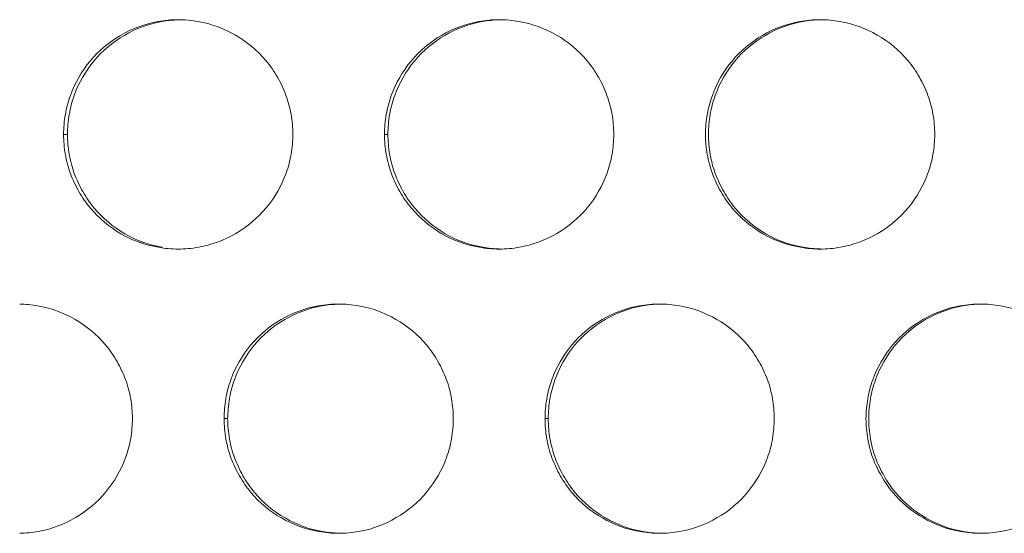
# Model space of a CAD drawing. Units: inches. Extents: x 6 to 291, y 6 to 204.
# Drawn here: x 33 to 35, y 59 to 60 of the extents above; entities that cross this region are included whole.
import ezdxf

# ---------------------------------------------------------------- set-up
doc = ezdxf.new("R2010")
doc.units = ezdxf.units.IN
doc.header["$MEASUREMENT"] = 0
doc.layers.add('3面図', color=7, linetype='Continuous')

# ---------------------------------------------------------------- blocks, each defined once
blk = doc.blocks.new('block 1113')
at = {"layer": '3面図', "color": 254, "lineweight": 5, "true_color": 0xcacdd2}
for points in [[(33.2758, 59.5605), (33.2843, 59.5605)], [(33.9757, 59.5605), (33.9831, 59.5605)], [(33.6257, 58.9408), (33.6336, 58.9408)], [(34.3257, 58.9408), (34.3326, 58.9408)]]:
    blk.add_lwpolyline(points, dxfattribs=at)
at = {"layer": '3面図', "color": 179, "lineweight": 5, "true_color": 0x221814}
for points, knots in [([(33.2758, 59.5605), (33.2758, 59.575), (33.277, 59.5895), (33.2796, 59.6039), (33.282, 59.6181), (33.2857, 59.6318), (33.2906, 59.6453), (33.3005, 59.6725), (33.3151, 59.698), (33.3335, 59.7204), (33.3523, 59.7428), (33.3749, 59.7621), (33.4002, 59.7765), (33.4253, 59.7914), (33.4531, 59.8013), (33.4817, 59.8065), (33.4963, 59.8093), (33.5111, 59.8106), (33.5258, 59.8106)], [0, 0, 0, 0, 1, 1, 1, 2, 2, 2, 3, 3, 3, 4, 4, 4, 5, 5, 5, 6, 6, 6, 6]), ([(33.2843, 59.5605), (33.2843, 59.575), (33.2855, 59.5895), (33.2881, 59.6039), (33.2905, 59.6181), (33.2941, 59.6318), (33.2989, 59.6453), (33.3087, 59.6725), (33.3235, 59.698), (33.3418, 59.7204), (33.3606, 59.7428), (33.3831, 59.7621), (33.4085, 59.7765), (33.4334, 59.7914), (33.4614, 59.8013), (33.4898, 59.8065), (33.5017, 59.8086), (33.5137, 59.81), (33.5259, 59.8103)], [0, 0, 0, 0, 1, 1, 1, 2, 2, 2, 3, 3, 3, 4, 4, 4, 5, 5, 5, 6, 6, 6, 6]), ([(33.5258, 59.8106), (33.5402, 59.8106), (33.5545, 59.8093), (33.5688, 59.8069), (33.5974, 59.8017), (33.6253, 59.7917), (33.6507, 59.7769), (33.676, 59.7628), (33.6985, 59.7438), (33.7171, 59.7214), (33.7266, 59.7101), (33.7351, 59.698), (33.7423, 59.6852), (33.7495, 59.6725), (33.7557, 59.6594), (33.7607, 59.6456), (33.7657, 59.6322), (33.7695, 59.6181), (33.7719, 59.6043), (33.7745, 59.5898), (33.7757, 59.5753), (33.7757, 59.5605)], [0, 0, 0, 0, 1, 1, 1, 2, 2, 2, 3, 3, 3, 4, 4, 4, 5, 5, 5, 6, 6, 6, 7, 7, 7, 7]), ([(33.9757, 59.5605), (33.9757, 59.575), (33.9771, 59.5895), (33.9795, 59.6039), (33.9819, 59.6181), (33.9857, 59.6318), (33.9905, 59.6453), (34.0003, 59.6725), (34.015, 59.698), (34.0336, 59.7204), (34.0522, 59.7428), (34.0748, 59.7621), (34.1001, 59.7765), (34.1254, 59.7914), (34.1531, 59.8013), (34.1815, 59.8065), (34.1962, 59.8093), (34.211, 59.8106), (34.2258, 59.8106)], [0, 0, 0, 0, 1, 1, 1, 2, 2, 2, 3, 3, 3, 4, 4, 4, 5, 5, 5, 6, 6, 6, 6]), ([(33.9831, 59.5605), (33.9833, 59.575), (33.9845, 59.5895), (33.9869, 59.6039), (33.9895, 59.6181), (33.9931, 59.6318), (33.9979, 59.6453), (34.0077, 59.6725), (34.0224, 59.698), (34.0408, 59.7204), (34.0596, 59.7428), (34.0822, 59.7621), (34.1073, 59.7765), (34.1325, 59.7914), (34.1604, 59.8013), (34.1888, 59.8065), (34.201, 59.8086), (34.2134, 59.8103), (34.2258, 59.8103)], [0, 0, 0, 0, 1, 1, 1, 2, 2, 2, 3, 3, 3, 4, 4, 4, 5, 5, 5, 6, 6, 6, 6]), ([(34.2258, 59.8106), (34.2401, 59.8106), (34.2546, 59.8093), (34.2689, 59.8069), (34.2975, 59.8017), (34.3252, 59.7917), (34.3505, 59.7772), (34.3759, 59.7628), (34.3986, 59.7438), (34.4172, 59.7214), (34.4265, 59.7101), (34.4349, 59.698), (34.4423, 59.6852), (34.4496, 59.6725), (34.4558, 59.6594), (34.4608, 59.6456), (34.4656, 59.6322), (34.4694, 59.6181), (34.4718, 59.6043), (34.4744, 59.5898), (34.4756, 59.5753), (34.4756, 59.5605)], [0, 0, 0, 0, 1, 1, 1, 2, 2, 2, 3, 3, 3, 4, 4, 4, 5, 5, 5, 6, 6, 6, 7, 7, 7, 7]), ([(34.6757, 59.5605), (34.6757, 59.575), (34.677, 59.5895), (34.6795, 59.6039), (34.6819, 59.6181), (34.6856, 59.6318), (34.6906, 59.6453), (34.7002, 59.6725), (34.7148, 59.698), (34.7335, 59.7204), (34.7521, 59.7428), (34.7748, 59.7621), (34.8001, 59.7765), (34.8253, 59.7914), (34.853, 59.8013), (34.8816, 59.8065), (34.8962, 59.8093), (34.9109, 59.8106), (34.9257, 59.8106)], [0, 0, 0, 0, 1, 1, 1, 2, 2, 2, 3, 3, 3, 4, 4, 4, 5, 5, 5, 6, 6, 6, 6]), ([(34.6821, 59.5605), (34.6821, 59.575), (34.6833, 59.5895), (34.6859, 59.6039), (34.6883, 59.6181), (34.6921, 59.6318), (34.6969, 59.6453), (34.7066, 59.6725), (34.7214, 59.698), (34.7398, 59.7204), (34.7584, 59.7428), (34.7812, 59.7621), (34.8063, 59.7765), (34.8315, 59.7914), (34.8592, 59.8013), (34.8876, 59.8065), (34.9002, 59.8089), (34.9129, 59.8103), (34.9257, 59.8103)], [0, 0, 0, 0, 1, 1, 1, 2, 2, 2, 3, 3, 3, 4, 4, 4, 5, 5, 5, 6, 6, 6, 6]), ([(34.9257, 59.8106), (34.9402, 59.8106), (34.9545, 59.8093), (34.9688, 59.8069), (34.9973, 59.8017), (35.0253, 59.7917), (35.0504, 59.7772), (35.0757, 59.7628), (35.0985, 59.7438), (35.1171, 59.7214), (35.1265, 59.7101), (35.135, 59.698), (35.1422, 59.6852), (35.1494, 59.6725), (35.1556, 59.6594), (35.1608, 59.6456), (35.1656, 59.6322), (35.1694, 59.6181), (35.1718, 59.6043), (35.1743, 59.5898), (35.1756, 59.5753), (35.1756, 59.5605)], [0, 0, 0, 0, 1, 1, 1, 2, 2, 2, 3, 3, 3, 4, 4, 4, 5, 5, 5, 6, 6, 6, 7, 7, 7, 7]), ([(33.5256, 59.3104), (33.5113, 59.3104), (33.4968, 59.3118), (33.4827, 59.3146), (33.4539, 59.3194), (33.426, 59.3294), (33.4009, 59.3438), (33.3756, 59.3587), (33.353, 59.3776), (33.3344, 59.3996), (33.3249, 59.411), (33.3165, 59.4231), (33.3093, 59.4358), (33.302, 59.4486), (33.2956, 59.462), (33.2908, 59.4754), (33.2858, 59.4889), (33.2822, 59.5027), (33.2796, 59.5171), (33.277, 59.5312), (33.2758, 59.5461), (33.2758, 59.5605)], [0, 0, 0, 0, 1, 1, 1, 2, 2, 2, 3, 3, 3, 4, 4, 4, 5, 5, 5, 6, 6, 6, 7, 7, 7, 7]), ([(33.4908, 59.3146), (33.4624, 59.3194), (33.4345, 59.3294), (33.4092, 59.3438), (33.384, 59.3587), (33.3613, 59.3776), (33.3427, 59.3996), (33.3332, 59.411), (33.3249, 59.4231), (33.3177, 59.4358), (33.3103, 59.4486), (33.3041, 59.462), (33.2991, 59.4754), (33.2943, 59.4889), (33.2906, 59.5027), (33.2881, 59.5171), (33.2855, 59.5312), (33.2843, 59.5461), (33.2843, 59.5605)], [0, 0, 0, 0, 1, 1, 1, 2, 2, 2, 3, 3, 3, 4, 4, 4, 5, 5, 5, 6, 6, 6, 6]), ([(33.7757, 59.5605), (33.7755, 59.5461), (33.7745, 59.5312), (33.7719, 59.5171), (33.7695, 59.503), (33.7659, 59.4896), (33.7611, 59.4758), (33.7511, 59.4486), (33.7366, 59.4231), (33.7178, 59.4007), (33.6992, 59.3783), (33.6767, 59.359), (33.6513, 59.3445), (33.6262, 59.3297), (33.5985, 59.3194), (33.5699, 59.3146), (33.5552, 59.3118), (33.5404, 59.3104), (33.5256, 59.3104)], [0, 0, 0, 0, 1, 1, 1, 2, 2, 2, 3, 3, 3, 4, 4, 4, 5, 5, 5, 6, 6, 6, 6]), ([(34.2256, 59.3104), (34.2113, 59.3104), (34.1969, 59.3118), (34.1826, 59.3146), (34.154, 59.3194), (34.1261, 59.3294), (34.1008, 59.3438), (34.0756, 59.3587), (34.0529, 59.3776), (34.0343, 59.3996), (34.0248, 59.411), (34.0165, 59.4231), (34.0091, 59.4358), (34.0019, 59.4486), (33.9957, 59.462), (33.9907, 59.4754), (33.9857, 59.4889), (33.9821, 59.5027), (33.9795, 59.5171), (33.9771, 59.5312), (33.9757, 59.5461), (33.9757, 59.5605)], [0, 0, 0, 0, 1, 1, 1, 2, 2, 2, 3, 3, 3, 4, 4, 4, 5, 5, 5, 6, 6, 6, 7, 7, 7, 7]), ([(34.2256, 59.3108), (34.2136, 59.3111), (34.2017, 59.3125), (34.1898, 59.3146), (34.1612, 59.3194), (34.1333, 59.3294), (34.1082, 59.3438), (34.083, 59.3587), (34.0603, 59.3776), (34.0417, 59.3996), (34.0322, 59.411), (34.0238, 59.4231), (34.0165, 59.4358), (34.0093, 59.4486), (34.0031, 59.462), (33.9981, 59.4754), (33.9931, 59.4889), (33.9895, 59.5027), (33.9869, 59.5171), (33.9845, 59.5312), (33.9833, 59.5461), (33.9831, 59.5605)], [0, 0, 0, 0, 1, 1, 1, 2, 2, 2, 3, 3, 3, 4, 4, 4, 5, 5, 5, 6, 6, 6, 7, 7, 7, 7]), ([(34.4756, 59.5605), (34.4756, 59.5461), (34.4744, 59.5312), (34.4718, 59.5171), (34.4694, 59.503), (34.4658, 59.4896), (34.4609, 59.4758), (34.4511, 59.4486), (34.4365, 59.4231), (34.4179, 59.4007), (34.3993, 59.3783), (34.3765, 59.359), (34.3512, 59.3445), (34.3261, 59.3297), (34.2983, 59.3194), (34.2697, 59.3146), (34.2553, 59.3118), (34.2405, 59.3104), (34.2256, 59.3104)], [0, 0, 0, 0, 1, 1, 1, 2, 2, 2, 3, 3, 3, 4, 4, 4, 5, 5, 5, 6, 6, 6, 6]), ([(34.9257, 59.3104), (34.9112, 59.3104), (34.8968, 59.3118), (34.8826, 59.3146), (34.8539, 59.3194), (34.8261, 59.3294), (34.8008, 59.3438), (34.7755, 59.3587), (34.7527, 59.3776), (34.7341, 59.3996), (34.7247, 59.411), (34.7164, 59.4231), (34.7092, 59.4358), (34.7018, 59.4486), (34.6956, 59.462), (34.6906, 59.4754), (34.6857, 59.4889), (34.6819, 59.5027), (34.6795, 59.5171), (34.677, 59.5312), (34.6757, 59.5461), (34.6757, 59.5605)], [0, 0, 0, 0, 1, 1, 1, 2, 2, 2, 3, 3, 3, 4, 4, 4, 5, 5, 5, 6, 6, 6, 7, 7, 7, 7]), ([(34.9257, 59.3108), (34.9133, 59.3108), (34.9009, 59.3121), (34.8887, 59.3146), (34.8601, 59.3194), (34.8323, 59.3294), (34.807, 59.3438), (34.7819, 59.3587), (34.7591, 59.3776), (34.7405, 59.3996), (34.731, 59.411), (34.7228, 59.4231), (34.7155, 59.4358), (34.7083, 59.4486), (34.7021, 59.462), (34.6969, 59.4754), (34.6921, 59.4889), (34.6885, 59.5027), (34.6859, 59.5171), (34.6833, 59.5312), (34.6821, 59.5461), (34.6821, 59.5605)], [0, 0, 0, 0, 1, 1, 1, 2, 2, 2, 3, 3, 3, 4, 4, 4, 5, 5, 5, 6, 6, 6, 7, 7, 7, 7]), ([(35.1756, 59.5605), (35.1756, 59.5461), (35.1743, 59.5312), (35.1718, 59.5171), (35.1694, 59.503), (35.1656, 59.4896), (35.1608, 59.4758), (35.151, 59.4486), (35.1364, 59.4231), (35.1179, 59.4007), (35.0991, 59.3783), (35.0766, 59.359), (35.0513, 59.3445), (35.0261, 59.3297), (34.9984, 59.3194), (34.9698, 59.3146), (34.9551, 59.3118), (34.9403, 59.3104), (34.9257, 59.3104)], [0, 0, 0, 0, 1, 1, 1, 2, 2, 2, 3, 3, 3, 4, 4, 4, 5, 5, 5, 6, 6, 6, 6]), ([(33.1802, 59.1905), (33.1932, 59.1902), (33.2061, 59.1892), (33.2188, 59.1867), (33.2476, 59.1819), (33.2753, 59.1719), (33.3008, 59.1571), (33.326, 59.1426), (33.3485, 59.1237), (33.3673, 59.1016), (33.3766, 59.0903), (33.385, 59.0779), (33.3924, 59.0651), (33.3995, 59.0527), (33.4059, 59.0393), (33.4109, 59.0259), (33.4159, 59.0121), (33.4195, 58.9983), (33.4221, 58.9842), (33.4245, 58.9697), (33.4257, 58.9552), (33.4259, 58.9408)], [0, 0, 0, 0, 1, 1, 1, 2, 2, 2, 3, 3, 3, 4, 4, 4, 5, 5, 5, 6, 6, 6, 7, 7, 7, 7]), ([(33.6257, 58.9408), (33.6259, 58.9552), (33.6271, 58.9697), (33.6296, 58.9842), (33.6321, 58.9983), (33.6357, 59.0117), (33.6405, 59.0255), (33.6503, 59.0524), (33.6651, 59.0782), (33.6836, 59.1006), (33.7023, 59.123), (33.7249, 59.1423), (33.7501, 59.1568), (33.7754, 59.1716), (33.8031, 59.1816), (33.8317, 59.1867), (33.8462, 59.1892), (33.861, 59.1909), (33.8758, 59.1905)], [0, 0, 0, 0, 1, 1, 1, 2, 2, 2, 3, 3, 3, 4, 4, 4, 5, 5, 5, 6, 6, 6, 6]), ([(33.6336, 58.9408), (33.634, 58.9552), (33.635, 58.9697), (33.6376, 58.9842), (33.64, 58.9983), (33.6436, 59.0117), (33.6484, 59.0255), (33.6582, 59.0524), (33.6729, 59.0782), (33.6915, 59.1006), (33.7099, 59.123), (33.7327, 59.1423), (33.758, 59.1568), (33.783, 59.1716), (33.8109, 59.1816), (33.8393, 59.1867), (33.8513, 59.1888), (33.8636, 59.1902), (33.8758, 59.1902)], [0, 0, 0, 0, 1, 1, 1, 2, 2, 2, 3, 3, 3, 4, 4, 4, 5, 5, 5, 6, 6, 6, 6]), ([(33.8758, 59.1905), (33.8903, 59.1905), (33.9046, 59.1892), (33.9189, 59.1867), (33.9475, 59.1819), (33.9754, 59.1719), (34.0007, 59.1571), (34.0258, 59.1426), (34.0486, 59.1237), (34.0672, 59.1016), (34.0766, 59.0903), (34.0851, 59.0779), (34.0923, 59.0651), (34.0996, 59.0527), (34.1058, 59.0393), (34.1108, 59.0259), (34.1157, 59.0121), (34.1195, 58.9983), (34.1219, 58.9842), (34.1244, 58.9697), (34.1256, 58.9552), (34.1257, 58.9408)], [0, 0, 0, 0, 1, 1, 1, 2, 2, 2, 3, 3, 3, 4, 4, 4, 5, 5, 5, 6, 6, 6, 7, 7, 7, 7]), ([(34.3257, 58.9408), (34.3259, 58.9552), (34.3269, 58.9697), (34.3295, 58.9842), (34.3321, 58.9983), (34.3357, 59.0117), (34.3405, 59.0255), (34.3502, 59.0524), (34.365, 59.0782), (34.3836, 59.1006), (34.4022, 59.123), (34.4248, 59.1423), (34.4501, 59.1568), (34.4752, 59.1716), (34.503, 59.1816), (34.5316, 59.1867), (34.5462, 59.1892), (34.5609, 59.1909), (34.5757, 59.1905)], [0, 0, 0, 0, 1, 1, 1, 2, 2, 2, 3, 3, 3, 4, 4, 4, 5, 5, 5, 6, 6, 6, 6]), ([(34.3326, 58.9408), (34.3328, 58.9552), (34.334, 58.9697), (34.3364, 58.9842), (34.339, 58.9983), (34.3426, 59.0117), (34.3474, 59.0255), (34.3571, 59.0524), (34.3719, 59.0782), (34.3903, 59.1006), (34.4089, 59.123), (34.4317, 59.1423), (34.4568, 59.1568), (34.482, 59.1716), (34.5097, 59.1816), (34.5383, 59.1867), (34.5507, 59.1888), (34.5631, 59.1902), (34.5757, 59.1905)], [0, 0, 0, 0, 1, 1, 1, 2, 2, 2, 3, 3, 3, 4, 4, 4, 5, 5, 5, 6, 6, 6, 6]), ([(34.5757, 59.1905), (34.5901, 59.1905), (34.6044, 59.1892), (34.6187, 59.1867), (34.6473, 59.1819), (34.6752, 59.1719), (34.7006, 59.1571), (34.7257, 59.1426), (34.7484, 59.1237), (34.767, 59.1016), (34.7765, 59.0903), (34.785, 59.0779), (34.7922, 59.0651), (34.7996, 59.0527), (34.8058, 59.0393), (34.8108, 59.0259), (34.8156, 59.0121), (34.8194, 58.9983), (34.8218, 58.9842), (34.8242, 58.9697), (34.8256, 58.9552), (34.8256, 58.9408)], [0, 0, 0, 0, 1, 1, 1, 2, 2, 2, 3, 3, 3, 4, 4, 4, 5, 5, 5, 6, 6, 6, 7, 7, 7, 7]), ([(35.0256, 58.9408), (35.0258, 58.9552), (35.027, 58.9697), (35.0296, 58.9842), (35.032, 58.9983), (35.0356, 59.0117), (35.0404, 59.0255), (35.0502, 59.0524), (35.0649, 59.0782), (35.0835, 59.1006), (35.1023, 59.123), (35.1248, 59.1423), (35.15, 59.1568), (35.1751, 59.1716), (35.203, 59.1816), (35.2314, 59.1867), (35.2461, 59.1892), (35.2609, 59.1909), (35.2757, 59.1905)], [0, 0, 0, 0, 1, 1, 1, 2, 2, 2, 3, 3, 3, 4, 4, 4, 5, 5, 5, 6, 6, 6, 6]), ([(35.0316, 58.9408), (35.0318, 58.9552), (35.0328, 58.9697), (35.0354, 58.9842), (35.0378, 58.9983), (35.0416, 59.0117), (35.0464, 59.0255), (35.0561, 59.0524), (35.0707, 59.0782), (35.0893, 59.1006), (35.1079, 59.123), (35.1305, 59.1423), (35.1558, 59.1568), (35.181, 59.1716), (35.2085, 59.1816), (35.2371, 59.1867), (35.2499, 59.1892), (35.2628, 59.1902), (35.2757, 59.1905)], [0, 0, 0, 0, 1, 1, 1, 2, 2, 2, 3, 3, 3, 4, 4, 4, 5, 5, 5, 6, 6, 6, 6]), ([(35.2757, 59.1905), (35.29, 59.1905), (35.3045, 59.1892), (35.3188, 59.1867), (35.3474, 59.1819), (35.3753, 59.1719), (35.4004, 59.1571), (35.4257, 59.1426), (35.4485, 59.1237), (35.4671, 59.1016), (35.4764, 59.0903), (35.4848, 59.0779), (35.4922, 59.0651), (35.4995, 59.0527), (35.5057, 59.0393), (35.5107, 59.0259), (35.5157, 59.0121), (35.5193, 58.9983), (35.5217, 58.9842), (35.5243, 58.9697), (35.5255, 58.9552), (35.5257, 58.9408)], [0, 0, 0, 0, 1, 1, 1, 2, 2, 2, 3, 3, 3, 4, 4, 4, 5, 5, 5, 6, 6, 6, 7, 7, 7, 7]), ([(33.4259, 58.9408), (33.4257, 58.9263), (33.4245, 58.9115), (33.4221, 58.8974), (33.4195, 58.8832), (33.4159, 58.8694), (33.4111, 58.856), (33.4012, 58.8288), (33.3866, 58.8033), (33.368, 58.7809), (33.3492, 58.7585), (33.3266, 58.7392), (33.3015, 58.7248), (33.2763, 58.7099), (33.2484, 58.6996), (33.22, 58.6944), (33.2068, 58.692), (33.1933, 58.691), (33.1801, 58.6906)], [0, 0, 0, 0, 1, 1, 1, 2, 2, 2, 3, 3, 3, 4, 4, 4, 5, 5, 5, 6, 6, 6, 6]), ([(33.8756, 58.6906), (33.8613, 58.6906), (33.8469, 58.692), (33.8327, 58.6944), (33.804, 58.6996), (33.7762, 58.7093), (33.7509, 58.7241), (33.7256, 58.7385), (33.7029, 58.7575), (33.6844, 58.7799), (33.6749, 58.7912), (33.6665, 58.8033), (33.6593, 58.816), (33.6519, 58.8288), (33.6457, 58.8419), (33.6408, 58.8553), (33.6358, 58.8691), (33.6321, 58.8829), (33.6296, 58.897), (33.6271, 58.9115), (33.6259, 58.9259), (33.6257, 58.9408)], [0, 0, 0, 0, 1, 1, 1, 2, 2, 2, 3, 3, 3, 4, 4, 4, 5, 5, 5, 6, 6, 6, 7, 7, 7, 7]), ([(33.8758, 58.691), (33.8639, 58.6913), (33.852, 58.6924), (33.8403, 58.6944), (33.8117, 58.6996), (33.7838, 58.7093), (33.7587, 58.7241), (33.7333, 58.7385), (33.7108, 58.7575), (33.6922, 58.7799), (33.6827, 58.7912), (33.6744, 58.8033), (33.667, 58.816), (33.6598, 58.8288), (33.6536, 58.8419), (33.6486, 58.8553), (33.6436, 58.8691), (33.64, 58.8829), (33.6376, 58.897), (33.635, 58.9115), (33.6338, 58.9259), (33.6336, 58.9408)], [0, 0, 0, 0, 1, 1, 1, 2, 2, 2, 3, 3, 3, 4, 4, 4, 5, 5, 5, 6, 6, 6, 7, 7, 7, 7]), ([(34.1257, 58.9408), (34.1256, 58.9263), (34.1244, 58.9115), (34.1219, 58.8974), (34.1195, 58.8832), (34.1157, 58.8694), (34.1109, 58.856), (34.1011, 58.8288), (34.0865, 58.8033), (34.0679, 58.7809), (34.0493, 58.7585), (34.0265, 58.7392), (34.0014, 58.7248), (33.9762, 58.7099), (33.9485, 58.6996), (33.9199, 58.6944), (33.9053, 58.692), (33.8904, 58.6906), (33.8756, 58.6906)], [0, 0, 0, 0, 1, 1, 1, 2, 2, 2, 3, 3, 3, 4, 4, 4, 5, 5, 5, 6, 6, 6, 6]), ([(34.5757, 58.6906), (34.5612, 58.6906), (34.5467, 58.692), (34.5326, 58.6944), (34.504, 58.6996), (34.4761, 58.7093), (34.4508, 58.7241), (34.4256, 58.7385), (34.4029, 58.7575), (34.3843, 58.7799), (34.3748, 58.7912), (34.3666, 58.8033), (34.3591, 58.816), (34.3519, 58.8288), (34.3457, 58.8419), (34.3407, 58.8553), (34.3357, 58.8691), (34.3321, 58.8829), (34.3295, 58.897), (34.3269, 58.9115), (34.3257, 58.9259), (34.3257, 58.9408)], [0, 0, 0, 0, 1, 1, 1, 2, 2, 2, 3, 3, 3, 4, 4, 4, 5, 5, 5, 6, 6, 6, 7, 7, 7, 7]), ([(34.5757, 58.691), (34.5634, 58.691), (34.5514, 58.6924), (34.5391, 58.6944), (34.5107, 58.6996), (34.4828, 58.7093), (34.4575, 58.7241), (34.4324, 58.7385), (34.4098, 58.7575), (34.391, 58.7799), (34.3817, 58.7912), (34.3733, 58.8033), (34.366, 58.816), (34.3586, 58.8288), (34.3526, 58.8419), (34.3476, 58.8553), (34.3426, 58.8691), (34.339, 58.8829), (34.3364, 58.897), (34.334, 58.9115), (34.3328, 58.9259), (34.3326, 58.9408)], [0, 0, 0, 0, 1, 1, 1, 2, 2, 2, 3, 3, 3, 4, 4, 4, 5, 5, 5, 6, 6, 6, 7, 7, 7, 7]), ([(34.8256, 58.9408), (34.8256, 58.9263), (34.8242, 58.9115), (34.8218, 58.8974), (34.8194, 58.8832), (34.8156, 58.8694), (34.811, 58.856), (34.8011, 58.8288), (34.7863, 58.8033), (34.7679, 58.7809), (34.7491, 58.7585), (34.7266, 58.7389), (34.7012, 58.7248), (34.6761, 58.7099), (34.6484, 58.6996), (34.6198, 58.6944), (34.6053, 58.692), (34.5905, 58.6906), (34.5757, 58.6906)], [0, 0, 0, 0, 1, 1, 1, 2, 2, 2, 3, 3, 3, 4, 4, 4, 5, 5, 5, 6, 6, 6, 6]), ([(35.2757, 58.6906), (35.2611, 58.6906), (35.2468, 58.692), (35.2325, 58.6944), (35.2039, 58.6996), (35.1761, 58.7093), (35.1508, 58.7241), (35.1255, 58.7385), (35.1028, 58.7575), (35.0842, 58.7799), (35.0747, 58.7912), (35.0664, 58.8033), (35.0592, 58.816), (35.0518, 58.8288), (35.0456, 58.8419), (35.0406, 58.8553), (35.0356, 58.8691), (35.032, 58.8829), (35.0296, 58.897), (35.027, 58.9115), (35.0258, 58.9259), (35.0256, 58.9408)], [0, 0, 0, 0, 1, 1, 1, 2, 2, 2, 3, 3, 3, 4, 4, 4, 5, 5, 5, 6, 6, 6, 7, 7, 7, 7]), ([(35.2757, 58.6906), (35.2631, 58.691), (35.2506, 58.692), (35.2382, 58.6944), (35.2096, 58.6996), (35.1818, 58.7093), (35.1565, 58.7241), (35.1312, 58.7385), (35.1086, 58.7575), (35.09, 58.7799), (35.0805, 58.7912), (35.0723, 58.8033), (35.065, 58.816), (35.0576, 58.8288), (35.0514, 58.8419), (35.0464, 58.8553), (35.0416, 58.8691), (35.038, 58.8829), (35.0354, 58.897), (35.0328, 58.9115), (35.0316, 58.9259), (35.0316, 58.9408)], [0, 0, 0, 0, 1, 1, 1, 2, 2, 2, 3, 3, 3, 4, 4, 4, 5, 5, 5, 6, 6, 6, 7, 7, 7, 7]), ([(35.5257, 58.9408), (35.5255, 58.9263), (35.5243, 58.9115), (35.5217, 58.8974), (35.5193, 58.8832), (35.5157, 58.8694), (35.5108, 58.856), (35.501, 58.8288), (35.4864, 58.8033), (35.4678, 58.7809), (35.449, 58.7585), (35.4264, 58.7389), (35.4013, 58.7248), (35.376, 58.7099), (35.3484, 58.6996), (35.3198, 58.6944), (35.3052, 58.692), (35.2904, 58.6906), (35.2757, 58.6906)], [0, 0, 0, 0, 1, 1, 1, 2, 2, 2, 3, 3, 3, 4, 4, 4, 5, 5, 5, 6, 6, 6, 6])]:
    blk.add_open_spline(points, degree=3, knots=knots, dxfattribs=at)

msp = doc.modelspace()

# ---------------------------------------------------------------- block references
at = {"layer": '3面図'}
msp.add_blockref('block 1113', (0, 0), dxfattribs=at)

doc.saveas('drawing.dxf')
